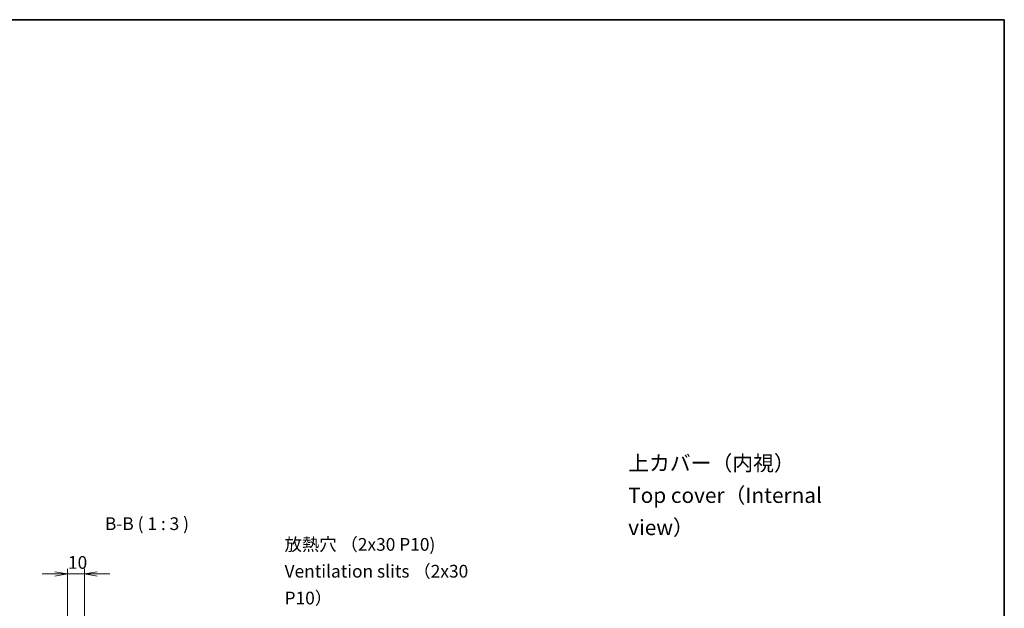
# Model space of a CAD drawing. Units: millimetres. Extents: x 36 to 4367, y 20 to 863.
# Drawn here: x 2799 to 3380, y 516 to 863 of the extents above; entities that cross this region are included whole.
import ezdxf

# ---------------------------------------------------------------- set-up
doc = ezdxf.new("R2010")
doc.units = ezdxf.units.MM
doc.header["$LTSCALE"] = 2.5
doc.layers.get('Defpoints').update_dxf_attribs({"lineweight": 25})
for name, color, linetype, lineweight in [('Border (ISO)', 7, 'Continuous', 35), ('Dimension (ISO)', 7, 'Continuous', 18), ('Dimension (ISO) @ 1', 7, 'Continuous', 18), ('Symbol (ISO) @ 1', 7, 'Continuous', 18)]:
    doc.layers.add(name, color=color, linetype=linetype, lineweight=lineweight)
doc.styles.add('Note Text (TK)', font='MS PGothic.ttf')
doc.dimstyles.new('Default - Method 1b (TK)', dxfattribs={"dimscale": 2.5, "dimtxt": 2.5, "dimasz": 2.5, "dimexe": 1, "dimexo": 1.5, "dimgap": 1, "dimtad": 1, "dimtoh": 1, "dimdsep": 46, "dimtxsty": 'Note Text (TK)', "dimblk": 'OPEN', "dimcen": 0.09, "dimdle": 5, "dimclrd": 100, "dimclre": 100, "dimclrt": 7, "dimadec": 1, "dimazin": 1, "dimtfac": 1, "dimtmove": 0, "dimatfit": 3, "dimldrblk": 'OPEN', "dimfxl": 1, "dimtolj": 1, "dimlwd": -1, "dimlwe": -1, "dimarcsym": 0})

# ---------------------------------------------------------------- blocks, each defined once
blk = doc.blocks.new('図面枠 tk図枠')
at = {"layer": 'Border (ISO)'}
for p, q in [((14.5, 289), (405.5, 289)), ((405.5, 289), (405.5, 8))]:
    blk.add_line(p, q, dxfattribs=at)
blk = doc.blocks.new('_Open')
at = {"color": 0, "linetype": 'ByBlock', "lineweight": -2}
for p, q in [((-1, 0.167), (0, 0)), ((-1, -0.167), (0, 0)), ((0, 0), (-1, 0))]:
    blk.add_line(p, q, dxfattribs=at)
blk = doc.blocks.new('*D76')
at = {"layer": 'Defpoints', "color": 0}
for p in [(2837.06, 536.32), (2827.06, 505.87), (2837.06, 467.17)]:
    blk.add_point(p, dxfattribs=at)
at = {"layer": 'Dimension (ISO)', "color": 100}
for p, q in [((2819.56, 536.32), (2812.06, 536.32)), ((2827.06, 510.37), (2827.06, 539.32)), ((2827.06, 536.32), (2837.06, 536.32)), ((2837.06, 471.67), (2837.06, 539.32)), ((2844.56, 536.32), (2852.06, 536.32))]:
    blk.add_line(p, q, dxfattribs=at)
at = {"layer": 'Dimension (ISO)', "color": 100, "xscale": 7.5, "yscale": 7.5, "zscale": 7.5}
blk.add_blockref('_Open', (2827.06, 536.32), dxfattribs=at)
at = {"layer": 'Dimension (ISO)', "color": 100, "xscale": 7.5, "yscale": 7.5, "zscale": 7.5, "rotation": 180}
blk.add_blockref('_Open', (2837.06, 536.32), dxfattribs=at)
at = {"layer": 'Dimension (ISO)', "color": 7, "insert": (2827.37, 543.07), "char_height": 7.5, "attachment_point": 4, "style": 'Note Text (TK)'}
blk.add_mtext('\\A1;10', dxfattribs=at)

msp = doc.modelspace()

# ---------------------------------------------------------------- block references
at = {"xscale": 3, "yscale": 3, "zscale": 3}
msp.add_blockref('図面枠 tk図枠', (2163.25, -4), dxfattribs=at)

# ---------------------------------------------------------------- texts
at = {"layer": 'Symbol (ISO) @ 1', "color": 7, "style": 'Note Text (TK)'}
for s, insert, char_height, width, attachment_point, line_spacing_factor in [('\\fMS PGothic|b0|i0;{\\H9.0000;上カバー（内視）\\PTop cover（Internal view）}', (3157.8802, 582.6744), 9, 141.526322, 4, 1.265218), ('放熱穴 （2x30 P10)\\PVentilation slits （2x30 P10）', (2955.1559, 515.9989), 7.5, 130.701756, 7, 1.265217)]:
    msp.add_mtext(s, dxfattribs=dict(at, insert=insert, char_height=char_height, width=width, attachment_point=attachment_point, line_spacing_factor=line_spacing_factor))
at = {"layer": 'Symbol (ISO) @ 1', "color": 7, "insert": (2849.1927, 559.8329), "char_height": 7.5, "attachment_point": 7, "style": 'Note Text (TK)'}
msp.add_mtext('B-B ( 1 : 3 )', dxfattribs=at)

# ---------------------------------------------------------------- dimensions: what is measured, and where the dimension line sits
at = {"layer": 'Dimension (ISO) @ 1', "color": 100}
dim = msp.add_linear_dim(base=(2837.0609, 536.3206), p1=(2827.0609, 505.8717), p2=(2837.0609, 467.1717), angle=180, dimstyle='Default - Method 1b (TK)', override={"dimscale": 1, "dimtxt": 7.5, "dimasz": 7.5, "dimexe": 3, "dimexo": 4.5, "dimgap": 3, "dimtoh": 0, "dimdec": 2, "dimcen": 0.27, "dimtol": 0, "dimlim": 0, "dimtp": 0, "dimtm": 0, "dimtdec": 2, "dimtix": 0, "dimtofl": 1, "dimtmove": 0, "dimatfit": 1}, dxfattribs=at)
dim.commit()
dim.dimension.update_dxf_attribs({"geometry": '*D76', "text_midpoint": (2832.0609, 536.3206), "dimtype": 160})

doc.saveas('drawing.dxf')
